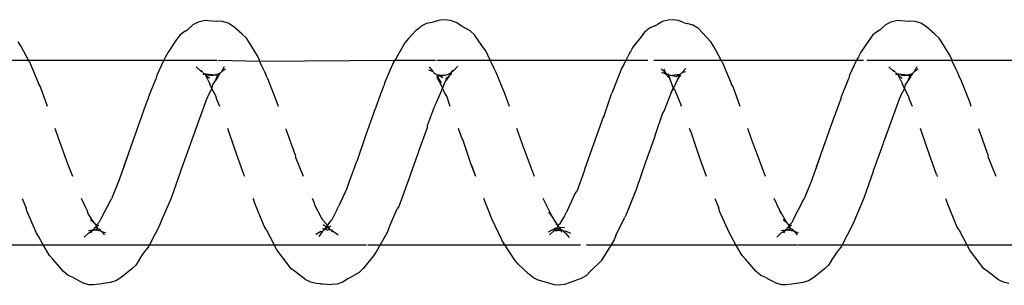
# Model space of a CAD drawing. Units: inches. Extents: x -188 to 2551, y 324 to 1175.
# Drawn here: x 1941 to 1946, y 524 to 525 of the extents above; entities that cross this region are included whole.
import ezdxf

# ---------------------------------------------------------------- set-up
doc = ezdxf.new("R2010")
doc.units = ezdxf.units.IN
doc.header["$MEASUREMENT"] = 0
doc.layers.add('VP-EQ', color=7, linetype='Continuous', true_color=0x8a3492)

# ---------------------------------------------------------------- blocks, each defined once
blk = doc.blocks.new('RB1386-2D')
at = {"color": 7}
for p, q in [((-696.7316, 111.7149), (-696.703, 111.7079)), ((-696.703, 111.7079), (-696.6761, 111.694)), ((-696.6761, 111.694), (-696.6201, 111.6514)), ((-695.7337, 111.6345), (-695.6751, 111.6819)), ((-695.6751, 111.6819), (-695.6461, 111.7005)), ((-695.6461, 111.7005), (-695.6159, 111.71)), ((-695.6159, 111.71), (-695.5556, 111.718)), ((-695.5556, 111.718), (-695.5237, 111.7227)), ((-695.5237, 111.7227), (-695.5003, 111.7212)), ((-695.5003, 111.7212), (-695.4716, 111.7132)), ((-695.4716, 111.7132), (-695.4447, 111.6984)), ((-695.4152, 111.6822), (-695.4447, 111.6984)), ((-695.4152, 111.6822), (-695.3884, 111.6705)), ((-694.4444, 111.671), (-694.4154, 111.6882)), ((-694.4154, 111.6882), (-694.355, 111.7091)), ((-694.355, 111.7091), (-694.3248, 111.7207)), ((-694.3248, 111.7207), (-694.2929, 111.7245)), ((-694.2929, 111.7245), (-694.2695, 111.7222)), ((-694.2695, 111.7222), (-694.2408, 111.7134)), ((-694.2408, 111.7134), (-694.1829, 111.6974)), ((-694.1829, 111.6974), (-694.156, 111.6846)), ((-694.156, 111.6846), (-694.1307, 111.6631)), ((-693.1536, 111.6878), (-693.1844, 111.671)), ((-693.1536, 111.6878), (-693.1245, 111.7075)), ((-693.1245, 111.7075), (-693.0943, 111.7181)), ((-693.0943, 111.7181), (-693.0624, 111.7209)), ((-693.039, 111.7179), (-693.0624, 111.7209)), ((-693.014, 111.7166), (-693.039, 111.7179)), ((-693.0029, 111.7156), (-693.014, 111.7166)), ((-693.0029, 111.7156), (-692.9795, 111.7148)), ((-692.9795, 111.7148), (-692.9509, 111.7078)), ((-692.9509, 111.7078), (-692.924, 111.6939)), ((-692.924, 111.6939), (-692.868, 111.6512)), ((-691.9816, 111.6347), (-691.923, 111.682)), ((-691.923, 111.682), (-691.894, 111.7005)), ((-691.894, 111.7005), (-691.8638, 111.71)), ((-691.8638, 111.71), (-691.8035, 111.7179)), ((-691.8035, 111.7179), (-691.7716, 111.7227)), ((-691.7716, 111.7227), (-691.7482, 111.7212)), ((-691.7482, 111.7212), (-691.7195, 111.7132)), ((-691.6631, 111.6821), (-691.7195, 111.7132)), ((-691.6631, 111.6821), (-691.6363, 111.6704)), ((-696.6201, 111.6514), (-696.5949, 111.6327)), ((-696.5949, 111.6327), (-696.5768, 111.6089)), ((-695.7553, 111.6146), (-695.7337, 111.6345)), ((-695.3884, 111.6705), (-695.3631, 111.6503)), ((-695.3631, 111.6503), (-695.3051, 111.5829)), ((-694.5228, 111.5915), (-694.4661, 111.6482)), ((-694.4661, 111.6482), (-694.4444, 111.671)), ((-694.1307, 111.6631), (-694.0741, 111.6101)), ((-693.2902, 111.5642), (-693.2349, 111.6337)), ((-693.2349, 111.6337), (-693.2133, 111.6551)), ((-693.2133, 111.6551), (-693.1844, 111.671)), ((-692.868, 111.6512), (-692.8428, 111.6326)), ((-692.8428, 111.6326), (-692.8247, 111.6088)), ((-692.0032, 111.6147), (-691.9816, 111.6347)), ((-691.6363, 111.6704), (-691.611, 111.6502)), ((-691.611, 111.6502), (-691.553, 111.5827)), ((-696.5768, 111.6089), (-696.5182, 111.5329)), ((-695.7706, 111.5893), (-695.7953, 111.5548)), ((-695.7706, 111.5893), (-695.7553, 111.6146)), ((-695.3051, 111.5829), (-695.2872, 111.5625)), ((-694.538, 111.5679), (-694.5228, 111.5915)), ((-694.0741, 111.6101), (-694.0561, 111.5879)), ((-694.0561, 111.5879), (-694.001, 111.5045)), ((-692.8247, 111.6088), (-692.7661, 111.5327)), ((-692.0185, 111.5895), (-692.0435, 111.5544)), ((-692.0185, 111.5895), (-692.0032, 111.6147)), ((-691.553, 111.5827), (-691.5351, 111.5624)), ((-696.5182, 111.5329), (-696.5069, 111.5092)), ((-695.8255, 111.5124), (-695.8104, 111.5322)), ((-695.7953, 111.5548), (-695.8104, 111.5322)), ((-695.2872, 111.5625), (-695.2536, 111.5045)), ((-694.5776, 111.5045), (-694.538, 111.5679)), ((-693.3267, 111.5045), (-693.3054, 111.5423)), ((-693.3054, 111.5423), (-693.2902, 111.5642)), ((-692.7661, 111.5327), (-692.7548, 111.509)), ((-692.0734, 111.5126), (-692.0583, 111.5324)), ((-692.0435, 111.5544), (-692.0583, 111.5324)), ((-691.5351, 111.5624), (-691.5016, 111.5045)), ((-696.5037, 111.5045), (-696.7704, 111.5045)), ((-696.5037, 111.5045), (-696.5069, 111.5092)), ((-695.8295, 111.5045), (-696.5037, 111.5045)), ((-696.461, 111.4215), (-696.5037, 111.5045)), ((-695.8831, 111.3997), (-695.8295, 111.5045)), ((-695.8295, 111.5045), (-695.8255, 111.5124)), ((-695.589, 111.5045), (-695.8295, 111.5045)), ((-695.2536, 111.5045), (-695.5847, 111.5045)), ((-695.2536, 111.5045), (-695.2289, 111.4618)), ((-694.5776, 111.5045), (-695.2536, 111.5045)), ((-694.6021, 111.4544), (-694.5939, 111.4785)), ((-694.5939, 111.4785), (-694.5776, 111.5045)), ((-694.4431, 111.5045), (-694.5776, 111.5045)), ((-694.001, 111.5045), (-694.4113, 111.5045)), ((-694.3523, 111.4658), (-694.3315, 111.4423)), ((-694.001, 111.5045), (-693.9973, 111.499)), ((-693.3267, 111.5045), (-694.001, 111.5045)), ((-693.9973, 111.499), (-693.9861, 111.4775)), ((-693.9861, 111.4775), (-693.9309, 111.3644)), ((-693.3624, 111.441), (-693.3267, 111.5045)), ((-693.2599, 111.5045), (-693.3267, 111.5045)), ((-692.7517, 111.5045), (-693.252, 111.5045)), ((-692.7517, 111.5045), (-692.7548, 111.509)), ((-692.0775, 111.5045), (-692.7517, 111.5045)), ((-692.709, 111.4212), (-692.7517, 111.5045)), ((-692.131, 111.4), (-692.0775, 111.5045)), ((-692.0775, 111.5045), (-692.0734, 111.5126)), ((-691.5016, 111.5045), (-692.0775, 111.5045)), ((-691.5016, 111.5045), (-691.4768, 111.4615)), ((-690.8257, 111.5045), (-691.5016, 111.5045)), ((-696.461, 111.4215), (-696.45, 111.4049)), ((-695.5672, 111.43), (-695.5909, 111.4398)), ((-695.5672, 111.43), (-695.5854, 111.4511)), ((-695.563, 111.4283), (-695.5672, 111.43)), ((-695.5672, 111.43), (-695.5632, 111.4254)), ((-695.5632, 111.4254), (-695.5579, 111.4227)), ((-695.5341, 111.4236), (-695.563, 111.4283)), ((-695.5579, 111.4227), (-695.563, 111.4283)), ((-695.5579, 111.4227), (-695.5558, 111.4179)), ((-695.5504, 111.4188), (-695.5558, 111.4179)), ((-695.5341, 111.4236), (-695.5504, 111.4188)), ((-695.5372, 111.4119), (-695.5504, 111.4188)), ((-695.5504, 111.4188), (-695.5441, 111.4098)), ((-695.5441, 111.4098), (-695.5372, 111.4119)), ((-695.5372, 111.4119), (-695.5432, 111.4066)), ((-695.539, 111.402), (-695.5372, 111.4119)), ((-695.5372, 111.4119), (-695.5313, 111.4153)), ((-695.5252, 111.426), (-695.5341, 111.4236)), ((-695.5267, 111.4202), (-695.5341, 111.4236)), ((-695.5313, 111.4153), (-695.5283, 111.4179)), ((-695.5283, 111.4179), (-695.525, 111.4227)), ((-695.5283, 111.4179), (-695.5267, 111.4202)), ((-695.522, 111.4232), (-695.5267, 111.4202)), ((-695.5267, 111.4202), (-695.525, 111.4227)), ((-695.52, 111.4249), (-695.5252, 111.426)), ((-695.52, 111.4249), (-695.525, 111.4227)), ((-695.525, 111.4227), (-695.522, 111.4232)), ((-695.4985, 111.4268), (-695.522, 111.4232)), ((-695.522, 111.4232), (-695.52, 111.4249)), ((-695.5139, 111.4392), (-695.52, 111.4249)), ((-695.5084, 111.4353), (-695.52, 111.4249)), ((-695.4983, 111.4409), (-695.5084, 111.4353)), ((-695.4983, 111.4409), (-695.4749, 111.4631)), ((-695.2289, 111.4618), (-695.2177, 111.4427)), ((-695.2177, 111.4427), (-695.1644, 111.3219)), ((-694.6021, 111.4544), (-694.6498, 111.3591)), ((-694.3592, 111.4429), (-694.3312, 111.4305)), ((-694.3249, 111.4384), (-694.3315, 111.4423)), ((-694.3181, 111.4299), (-694.3312, 111.4305)), ((-694.3181, 111.4299), (-694.3249, 111.4384)), ((-694.2977, 111.4112), (-694.3242, 111.4087)), ((-694.3131, 111.4253), (-694.3181, 111.4299)), ((-694.3103, 111.4245), (-694.3131, 111.4253)), ((-694.3125, 111.4363), (-694.3056, 111.4256)), ((-694.3056, 111.4256), (-694.3103, 111.4245)), ((-694.3103, 111.4245), (-694.3037, 111.4226)), ((-694.3023, 111.4249), (-694.3056, 111.4256)), ((-694.3056, 111.4256), (-694.3037, 111.4226)), ((-694.3037, 111.4226), (-694.3027, 111.4156)), ((-694.3027, 111.4156), (-694.2998, 111.4166)), ((-694.3027, 111.4156), (-694.2977, 111.4112)), ((-694.2668, 111.4294), (-694.3023, 111.4249)), ((-694.2918, 111.4192), (-694.3023, 111.4249)), ((-694.2998, 111.4166), (-694.2936, 111.4157)), ((-694.2936, 111.4157), (-694.2977, 111.4112)), ((-694.2977, 111.4112), (-694.2941, 111.4076)), ((-694.2875, 111.4179), (-694.2936, 111.4157)), ((-694.2875, 111.4179), (-694.2918, 111.4192)), ((-694.2903, 111.4004), (-694.2808, 111.4159)), ((-694.2783, 111.4235), (-694.2875, 111.4179)), ((-694.2875, 111.4179), (-694.2808, 111.4159)), ((-694.2762, 111.4147), (-694.2808, 111.4159)), ((-694.2668, 111.4294), (-694.2783, 111.4235)), ((-694.2762, 111.4147), (-694.236, 111.4372)), ((-694.2762, 111.4147), (-694.2675, 111.4254)), ((-694.2675, 111.4254), (-694.2668, 111.4294)), ((-694.2434, 111.4504), (-694.2668, 111.4294)), ((-693.3706, 111.4194), (-693.3886, 111.3804)), ((-693.3706, 111.4194), (-693.3624, 111.441)), ((-693.0986, 111.4528), (-693.0711, 111.4335)), ((-693.0658, 111.4328), (-693.0711, 111.4335)), ((-693.0609, 111.4264), (-693.0708, 111.4231)), ((-693.0637, 111.4307), (-693.0658, 111.4328)), ((-693.0609, 111.4264), (-693.0637, 111.4307)), ((-693.0586, 111.4222), (-693.0609, 111.4264)), ((-693.0544, 111.422), (-693.0586, 111.4222)), ((-693.0432, 111.423), (-693.0544, 111.422)), ((-693.0544, 111.422), (-693.0451, 111.4119)), ((-693.0544, 111.422), (-693.0482, 111.4098)), ((-693.0451, 111.4119), (-693.0482, 111.4098)), ((-693.0391, 111.4113), (-693.0451, 111.4119)), ((-693.0434, 111.4035), (-693.0391, 111.4113)), ((-693.0351, 111.4241), (-693.0432, 111.423)), ((-693.0375, 111.4144), (-693.0391, 111.4113)), ((-693.0391, 111.4113), (-693.0339, 111.4077)), ((-693.0349, 111.4148), (-693.0375, 111.4144)), ((-693.0283, 111.4204), (-693.0351, 111.4241)), ((-693.0349, 111.4148), (-693.0283, 111.4204)), ((-693.0339, 111.4077), (-693.0246, 111.4199)), ((-693.0283, 111.4204), (-693.0246, 111.4199)), ((-693.0246, 111.4199), (-693.0214, 111.4241)), ((-693.0246, 111.4199), (-693.0143, 111.4192)), ((-693.0214, 111.4241), (-693.017, 111.4299)), ((-693.0189, 111.4254), (-693.0214, 111.4241)), ((-693.017, 111.4299), (-693.0189, 111.4254)), ((-693.0116, 111.4344), (-693.017, 111.4299)), ((-693.0116, 111.4344), (-692.9942, 111.4597)), ((-693.0082, 111.4322), (-693.0116, 111.4344)), ((-693.0045, 111.4333), (-693.0082, 111.4322)), ((-693.0045, 111.4333), (-692.9776, 111.4492)), ((-692.709, 111.4212), (-692.6979, 111.4046)), ((-691.8152, 111.4301), (-691.8388, 111.4398)), ((-691.8152, 111.4301), (-691.8333, 111.451)), ((-691.8109, 111.4283), (-691.8152, 111.4301)), ((-691.8152, 111.4301), (-691.8112, 111.4254)), ((-691.8112, 111.4254), (-691.8057, 111.4226)), ((-691.782, 111.4236), (-691.8109, 111.4283)), ((-691.8057, 111.4226), (-691.8109, 111.4283)), ((-691.8057, 111.4226), (-691.8037, 111.418)), ((-691.7985, 111.4188), (-691.8037, 111.418)), ((-691.782, 111.4236), (-691.7985, 111.4188)), ((-691.7851, 111.4119), (-691.7985, 111.4188)), ((-691.7985, 111.4188), (-691.792, 111.4096)), ((-691.792, 111.4096), (-691.7851, 111.4119)), ((-691.7851, 111.4119), (-691.7912, 111.4066)), ((-691.787, 111.402), (-691.7851, 111.4119)), ((-691.7851, 111.4119), (-691.7792, 111.4155)), ((-691.7731, 111.4261), (-691.782, 111.4236)), ((-691.7747, 111.4202), (-691.782, 111.4236)), ((-691.7792, 111.4155), (-691.7762, 111.418)), ((-691.7762, 111.418), (-691.7731, 111.4227)), ((-691.7762, 111.418), (-691.7747, 111.4202)), ((-691.7701, 111.4231), (-691.7747, 111.4202)), ((-691.7747, 111.4202), (-691.7731, 111.4227)), ((-691.7681, 111.4248), (-691.7731, 111.4261)), ((-691.7681, 111.4248), (-691.7731, 111.4227)), ((-691.7731, 111.4227), (-691.7701, 111.4231)), ((-691.7464, 111.4268), (-691.7701, 111.4231)), ((-691.7701, 111.4231), (-691.7681, 111.4248)), ((-691.7618, 111.4393), (-691.7681, 111.4248)), ((-691.7542, 111.4366), (-691.7681, 111.4248)), ((-691.7462, 111.441), (-691.7542, 111.4366)), ((-691.7462, 111.441), (-691.7228, 111.4631)), ((-691.4768, 111.4615), (-691.4656, 111.4424)), ((-691.4656, 111.4424), (-691.4123, 111.3216)), ((-696.45, 111.4049), (-696.3974, 111.2765)), ((-695.9464, 111.2515), (-695.8912, 111.381)), ((-695.8912, 111.381), (-695.8831, 111.3997)), ((-695.5894, 111.3187), (-695.5673, 111.36)), ((-695.5673, 111.36), (-695.5571, 111.3828)), ((-695.5571, 111.3828), (-695.5407, 111.3995)), ((-695.5453, 111.4048), (-695.5545, 111.3972)), ((-695.5453, 111.4048), (-695.5441, 111.4098)), ((-695.5432, 111.4066), (-695.5453, 111.4048)), ((-695.5453, 111.4048), (-695.5407, 111.3995)), ((-695.5407, 111.3995), (-695.539, 111.402)), ((-695.5294, 111.3865), (-695.5407, 111.3995)), ((-695.5294, 111.3865), (-695.5089, 111.3689)), ((-695.5294, 111.3865), (-695.4874, 111.3124)), ((-694.6498, 111.3591), (-694.6514, 111.3558)), ((-694.3251, 111.3483), (-694.2981, 111.3937)), ((-694.2981, 111.3937), (-694.2903, 111.4004)), ((-694.2941, 111.4076), (-694.2906, 111.4033)), ((-694.2906, 111.4033), (-694.2903, 111.4004)), ((-694.2903, 111.4004), (-694.2771, 111.3919)), ((-694.2903, 111.4004), (-694.2761, 111.3797)), ((-694.2761, 111.3797), (-694.2553, 111.3474)), ((-693.9309, 111.3644), (-693.8881, 111.2545)), ((-693.3886, 111.3804), (-693.4192, 111.3096)), ((-693.0932, 111.311), (-693.0649, 111.3692)), ((-693.0559, 111.3802), (-693.0649, 111.3692)), ((-693.0482, 111.4098), (-693.0616, 111.4023)), ((-693.0477, 111.3896), (-693.0559, 111.3802)), ((-693.0482, 111.4098), (-693.0434, 111.4035)), ((-693.0477, 111.3896), (-693.0404, 111.3991)), ((-693.0434, 111.4035), (-693.0404, 111.3991)), ((-693.0404, 111.3991), (-693.0339, 111.4077)), ((-693.0404, 111.3991), (-693.0236, 111.3799)), ((-693.0339, 111.4077), (-693.0177, 111.3965)), ((-693.0198, 111.3727), (-693.0236, 111.3799)), ((-693.0198, 111.3727), (-693.009, 111.3586)), ((-693.009, 111.3586), (-692.975, 111.2942)), ((-692.6979, 111.4046), (-692.6453, 111.2762)), ((-692.1943, 111.2518), (-692.1391, 111.3812)), ((-692.1391, 111.3812), (-692.131, 111.4)), ((-691.8375, 111.3186), (-691.8152, 111.3602)), ((-691.8152, 111.3602), (-691.805, 111.383)), ((-691.805, 111.383), (-691.7887, 111.3995)), ((-691.7934, 111.4048), (-691.8024, 111.3974)), ((-691.7934, 111.4048), (-691.792, 111.4096)), ((-691.7912, 111.4066), (-691.7934, 111.4048)), ((-691.7934, 111.4048), (-691.7887, 111.3995)), ((-691.7887, 111.3995), (-691.787, 111.402)), ((-691.7774, 111.3863), (-691.7887, 111.3995)), ((-691.7774, 111.3863), (-691.7568, 111.3687)), ((-691.7774, 111.3863), (-691.7424, 111.3336)), ((-695.6134, 111.2711), (-695.5894, 111.3187)), ((-695.4874, 111.3124), (-695.4945, 111.3339)), ((-695.4874, 111.3124), (-695.4612, 111.2545)), ((-695.1644, 111.3219), (-695.1614, 111.3066)), ((-695.139, 111.2545), (-695.1614, 111.3066)), ((-694.7127, 111.2053), (-694.6594, 111.34)), ((-694.6594, 111.34), (-694.6514, 111.3558)), ((-694.3812, 111.2294), (-694.3351, 111.3277)), ((-694.3351, 111.3277), (-694.3337, 111.3301)), ((-694.3337, 111.3301), (-694.3251, 111.3483)), ((-694.2553, 111.3474), (-694.21, 111.2545)), ((-694.2553, 111.3474), (-694.2408, 111.3283)), ((-693.4272, 111.2967), (-693.4192, 111.3096)), ((-693.0947, 111.3075), (-693.1032, 111.2928)), ((-693.0932, 111.311), (-693.0947, 111.3075)), ((-691.8613, 111.2713), (-691.8375, 111.3186)), ((-691.7353, 111.3122), (-691.7424, 111.3336)), ((-691.7353, 111.3122), (-691.7093, 111.2545)), ((-691.4123, 111.3216), (-691.4093, 111.3063)), ((-691.387, 111.2545), (-691.4093, 111.3063)), ((-696.3974, 111.2765), (-696.3944, 111.2641)), ((-696.3893, 111.2545), (-696.3944, 111.2641)), ((-695.9974, 111.1081), (-695.9464, 111.2515)), ((-695.6652, 111.1523), (-695.6233, 111.2553)), ((-695.6134, 111.2711), (-695.6233, 111.2553)), ((-693.4788, 111.1577), (-693.4272, 111.2967)), ((-693.1463, 111.1992), (-693.1032, 111.2928)), ((-692.975, 111.2942), (-692.968, 111.2753)), ((-692.968, 111.2753), (-692.9591, 111.2545)), ((-692.6453, 111.2762), (-692.6424, 111.2638)), ((-692.6374, 111.2545), (-692.6424, 111.2638)), ((-692.2454, 111.1085), (-692.1943, 111.2518)), ((-691.9131, 111.1526), (-691.8712, 111.2556)), ((-691.8613, 111.2713), (-691.8712, 111.2556)), ((-694.7631, 111.0574), (-694.7127, 111.2053)), ((-694.4312, 111.1051), (-694.3911, 111.2163)), ((-694.3812, 111.2294), (-694.3911, 111.2163)), ((-693.1486, 111.1864), (-693.1463, 111.1992)), ((-695.6675, 111.1421), (-695.6652, 111.1523)), ((-693.5302, 111.0094), (-693.4788, 111.1577)), ((-693.1894, 111.0784), (-693.1486, 111.1864)), ((-691.9154, 111.1424), (-691.9131, 111.1526)), ((-696.6635, 111.1339), (-696.6204, 111.0287)), ((-696.3452, 111.1339), (-696.3427, 111.1272)), ((-696.3427, 111.1272), (-696.3398, 111.1242)), ((-696.3398, 111.1242), (-696.287, 110.9763)), ((-696.0493, 110.9609), (-695.9962, 111.1048)), ((-695.9962, 111.1048), (-695.9974, 111.1081)), ((-695.6898, 111.0815), (-695.6675, 111.1421)), ((-695.4129, 111.1339), (-695.3893, 111.0722)), ((-695.0933, 111.1339), (-695.0534, 111.0254)), ((-694.4818, 110.9589), (-694.4334, 111.0976)), ((-694.4334, 111.0976), (-694.4312, 111.1051)), ((-694.1621, 111.1339), (-694.1565, 111.1196)), ((-694.1565, 111.1196), (-694.1029, 110.9756)), ((-693.8443, 111.1339), (-693.8232, 111.0746)), ((-693.8443, 111.1339), (-693.8204, 111.0748)), ((-692.9115, 111.1339), (-692.8683, 111.0284)), ((-692.5932, 111.1339), (-692.5906, 111.1269)), ((-692.5906, 111.1269), (-692.5878, 111.1238)), ((-692.5878, 111.1238), (-692.5349, 110.976)), ((-692.2972, 110.9612), (-692.2441, 111.1051)), ((-692.2441, 111.1051), (-692.2454, 111.1085)), ((-691.9378, 111.0815), (-691.9154, 111.1424)), ((-691.6609, 111.1339), (-691.6372, 111.0719)), ((-695.6898, 111.0815), (-695.7174, 111.0064)), ((-695.7152, 111.0082), (-695.6898, 111.0815)), ((-695.3893, 111.0722), (-695.3363, 110.9278)), ((-694.8161, 110.9131), (-694.7631, 111.0574)), ((-693.8204, 111.0748), (-693.774, 110.9338)), ((-693.2485, 110.9097), (-693.1991, 111.0526)), ((-693.1991, 111.0526), (-693.1969, 111.0573)), ((-693.1969, 111.0573), (-693.1894, 111.0784)), ((-691.9378, 111.0815), (-691.9654, 111.0067)), ((-691.9631, 111.0085), (-691.9378, 111.0815)), ((-691.6372, 111.0719), (-691.5842, 110.9275)), ((-696.6204, 111.0287), (-696.6221, 111.0241)), ((-696.6221, 111.0241), (-696.5702, 110.881)), ((-695.7673, 110.8607), (-695.7152, 111.0082)), ((-695.0534, 111.0254), (-695.009, 110.8892)), ((-693.5825, 110.8662), (-693.534, 110.999)), ((-693.534, 110.999), (-693.5314, 111.0064)), ((-693.5314, 111.0064), (-693.5302, 111.0094)), ((-692.8683, 111.0284), (-692.87, 111.0238)), ((-692.87, 111.0238), (-692.8181, 110.8807)), ((-692.0152, 110.861), (-691.9631, 111.0085)), ((-696.287, 110.9763), (-696.2529, 110.8751)), ((-696.1003, 110.8205), (-696.0505, 110.9546)), ((-696.0505, 110.9546), (-696.0493, 110.9609)), ((-694.5338, 110.8132), (-694.4818, 110.9589)), ((-694.1029, 110.9756), (-694.067, 110.8751)), ((-693.774, 110.9338), (-693.7692, 110.9277)), ((-692.5349, 110.976), (-692.5009, 110.8751)), ((-692.3482, 110.8208), (-692.2985, 110.955)), ((-692.2985, 110.955), (-692.2972, 110.9612)), ((-696.5702, 110.881), (-696.5686, 110.8761)), ((-695.3363, 110.9278), (-695.3176, 110.8751)), ((-695.009, 110.8892), (-695.0042, 110.8803)), ((-695.0042, 110.8803), (-695.0024, 110.8751)), ((-694.8557, 110.7918), (-694.8173, 110.9037)), ((-694.8161, 110.9131), (-694.8173, 110.9037)), ((-693.7692, 110.9277), (-693.7512, 110.8751)), ((-693.2998, 110.7673), (-693.2485, 110.9097)), ((-692.8181, 110.8807), (-692.8165, 110.8758)), ((-691.5842, 110.9275), (-691.5656, 110.8751)), ((-695.8173, 110.7234), (-695.7673, 110.8607)), ((-693.6204, 110.7528), (-693.5836, 110.8538)), ((-693.5825, 110.8662), (-693.5836, 110.8538)), ((-692.0652, 110.7237), (-692.0152, 110.861)), ((-696.1376, 110.7148), (-696.1003, 110.8205)), ((-694.9032, 110.6789), (-694.8653, 110.7769)), ((-694.8653, 110.7769), (-694.8557, 110.7918)), ((-694.5395, 110.8054), (-694.5801, 110.6874)), ((-694.5395, 110.8054), (-694.5338, 110.8132)), ((-692.3855, 110.7151), (-692.3482, 110.8208)), ((-696.528, 110.7545), (-696.5214, 110.7349)), ((-696.5214, 110.7349), (-696.4723, 110.6086)), ((-696.2095, 110.7545), (-696.1933, 110.7179)), ((-696.1933, 110.7179), (-696.1887, 110.6987)), ((-695.823, 110.7095), (-695.8173, 110.7234)), ((-695.277, 110.7545), (-695.2381, 110.6483)), ((-694.9594, 110.7545), (-694.9548, 110.7419)), ((-694.9548, 110.7419), (-694.9216, 110.6648)), ((-694.026, 110.7545), (-694.0038, 110.6904)), ((-693.7064, 110.7545), (-693.6874, 110.6985)), ((-693.6507, 110.6856), (-693.6298, 110.7352)), ((-693.6298, 110.7352), (-693.6204, 110.7528)), ((-693.3055, 110.7565), (-693.328, 110.6923)), ((-693.3055, 110.7565), (-693.2998, 110.7673)), ((-692.776, 110.7545), (-692.7693, 110.7346)), ((-692.7693, 110.7346), (-692.7202, 110.6084)), ((-692.4575, 110.7545), (-692.4412, 110.7176)), ((-692.4412, 110.7176), (-692.4366, 110.6984)), ((-692.0709, 110.7098), (-692.0652, 110.7237)), ((-691.525, 110.7545), (-691.486, 110.648)), ((-696.1887, 110.6987), (-696.1657, 110.6571)), ((-696.1657, 110.6571), (-696.147, 110.6947)), ((-696.147, 110.6947), (-696.1456, 110.6985)), ((-696.1456, 110.6985), (-696.1376, 110.7148)), ((-695.8259, 110.7016), (-695.8631, 110.6069)), ((-695.823, 110.7095), (-695.8259, 110.7016)), ((-694.9216, 110.6648), (-694.9153, 110.656)), ((-694.9153, 110.656), (-694.9049, 110.6755)), ((-694.9049, 110.6755), (-694.9125, 110.6562)), ((-694.9032, 110.6789), (-694.9049, 110.6755)), ((-694.6337, 110.5485), (-694.5876, 110.6656)), ((-694.5876, 110.6656), (-694.582, 110.6823)), ((-694.5801, 110.6874), (-694.582, 110.6823)), ((-694.0038, 110.6904), (-693.9546, 110.5717)), ((-693.6874, 110.6985), (-693.6752, 110.6791)), ((-693.6752, 110.6791), (-693.6641, 110.6559)), ((-693.6641, 110.6559), (-693.6507, 110.6856)), ((-693.328, 110.6923), (-693.3462, 110.6437)), ((-692.4366, 110.6984), (-692.4137, 110.6571)), ((-692.4137, 110.6571), (-692.3949, 110.6949)), ((-692.3949, 110.6949), (-692.3936, 110.6986)), ((-692.3936, 110.6986), (-692.3855, 110.7151)), ((-692.0739, 110.7015), (-692.111, 110.6072)), ((-692.0709, 110.7098), (-692.0739, 110.7015)), ((-696.1992, 110.5945), (-696.1868, 110.6138)), ((-696.1868, 110.6138), (-696.1965, 110.5882)), ((-696.1868, 110.6138), (-696.1833, 110.6166)), ((-696.1833, 110.6166), (-696.1821, 110.6191)), ((-696.1821, 110.6191), (-696.1704, 110.636)), ((-696.1704, 110.636), (-696.1657, 110.6571)), ((-696.1657, 110.6571), (-696.1563, 110.6339)), ((-696.1515, 110.6259), (-696.1563, 110.6339)), ((-696.1443, 110.6101), (-696.1515, 110.6259)), ((-695.2381, 110.6483), (-695.2274, 110.6309)), ((-695.1787, 110.5131), (-695.2274, 110.6309)), ((-694.9361, 110.6098), (-694.9153, 110.656)), ((-694.9153, 110.656), (-694.9095, 110.6431)), ((-694.9095, 110.6431), (-694.9071, 110.6384)), ((-694.9071, 110.6384), (-694.8945, 110.6042)), ((-693.7015, 110.5866), (-693.6782, 110.6202)), ((-693.6689, 110.6451), (-693.6782, 110.6202)), ((-693.6689, 110.6451), (-693.6641, 110.6524)), ((-693.6641, 110.6524), (-693.6641, 110.6559)), ((-693.6641, 110.6524), (-693.6457, 110.6177)), ((-693.6585, 110.6272), (-693.6376, 110.5932)), ((-693.6457, 110.6177), (-693.6396, 110.6059)), ((-693.399, 110.5153), (-693.3518, 110.6243)), ((-693.3518, 110.6243), (-693.3462, 110.6437)), ((-692.4473, 110.5943), (-692.4347, 110.6139)), ((-692.4347, 110.6139), (-692.4444, 110.5883)), ((-692.4347, 110.6139), (-692.4312, 110.6168)), ((-692.4312, 110.6168), (-692.4301, 110.6193)), ((-692.4301, 110.6193), (-692.4183, 110.6362)), ((-692.4183, 110.6362), (-692.4137, 110.6571)), ((-692.4137, 110.6571), (-692.4043, 110.6337)), ((-692.3994, 110.6258), (-692.4043, 110.6337)), ((-692.3922, 110.6099), (-692.3994, 110.6258)), ((-691.486, 110.648), (-691.4753, 110.6306)), ((-691.4266, 110.5129), (-691.4753, 110.6306)), ((-696.4723, 110.6086), (-696.4616, 110.5884)), ((-696.4499, 110.5621), (-696.4616, 110.5884)), ((-696.4499, 110.5621), (-696.4244, 110.509)), ((-696.2413, 110.5521), (-696.2185, 110.5666)), ((-696.2185, 110.5666), (-696.2347, 110.5392)), ((-696.2185, 110.5666), (-696.2167, 110.5692)), ((-696.2128, 110.572), (-696.2167, 110.5692)), ((-696.2104, 110.577), (-696.2128, 110.572)), ((-696.2128, 110.572), (-696.2125, 110.5753)), ((-696.2104, 110.577), (-696.2125, 110.5753)), ((-696.2104, 110.577), (-696.2026, 110.5881)), ((-696.184, 110.583), (-696.2104, 110.577)), ((-696.2026, 110.5881), (-696.1992, 110.5945)), ((-696.2026, 110.5881), (-696.1965, 110.5882)), ((-696.1965, 110.5882), (-696.166, 110.5877)), ((-696.184, 110.583), (-696.1965, 110.5882)), ((-696.166, 110.5877), (-696.184, 110.583)), ((-696.1344, 110.579), (-696.184, 110.583)), ((-696.166, 110.5877), (-696.1569, 110.5869)), ((-696.1569, 110.5869), (-696.1543, 110.5873)), ((-696.1344, 110.579), (-696.1569, 110.5869)), ((-696.1338, 110.5849), (-696.1546, 110.6027)), ((-696.1443, 110.6101), (-696.1338, 110.5849)), ((-696.1344, 110.579), (-696.1277, 110.5808)), ((-696.1338, 110.5849), (-696.13, 110.5839)), ((-696.13, 110.5839), (-696.1277, 110.5808)), ((-696.1277, 110.5808), (-696.1176, 110.5835)), ((-696.1277, 110.5808), (-696.1254, 110.5778)), ((-696.1254, 110.5778), (-696.1215, 110.5762)), ((-696.1176, 110.5697), (-696.1215, 110.5762)), ((-696.1176, 110.5697), (-696.1128, 110.567)), ((-696.1128, 110.567), (-696.1066, 110.5636)), ((-696.1128, 110.567), (-696.1088, 110.5648)), ((-696.1088, 110.5648), (-696.1113, 110.5593)), ((-696.1066, 110.5636), (-696.0822, 110.5409)), ((-695.9073, 110.5045), (-695.8686, 110.5849)), ((-695.8686, 110.5849), (-695.8631, 110.6069)), ((-694.9608, 110.5731), (-694.9828, 110.5502)), ((-694.9778, 110.5673), (-694.9608, 110.5731)), ((-694.9543, 110.5771), (-694.9608, 110.5731)), ((-694.9491, 110.5792), (-694.9543, 110.5771)), ((-694.9525, 110.5856), (-694.9471, 110.5957)), ((-694.9491, 110.5792), (-694.9361, 110.6098)), ((-694.9322, 110.5906), (-694.9491, 110.5792)), ((-694.9194, 110.5844), (-694.9491, 110.5792)), ((-694.9361, 110.6098), (-694.9471, 110.5957)), ((-694.9316, 110.5954), (-694.9, 110.5878)), ((-694.9, 110.5878), (-694.9194, 110.5844)), ((-694.8907, 110.583), (-694.9, 110.5878)), ((-694.8831, 110.5915), (-694.8945, 110.6042)), ((-694.8945, 110.6042), (-694.8876, 110.5821)), ((-694.8907, 110.583), (-694.8876, 110.5821)), ((-694.8876, 110.5821), (-694.8828, 110.5817)), ((-694.8815, 110.5883), (-694.8831, 110.5915)), ((-694.8828, 110.5817), (-694.8766, 110.5788)), ((-694.8815, 110.5883), (-694.8785, 110.5864)), ((-694.8785, 110.5864), (-694.8757, 110.5812)), ((-694.8766, 110.5788), (-694.8745, 110.5747)), ((-694.8766, 110.5788), (-694.8709, 110.5778)), ((-694.8757, 110.5812), (-694.8709, 110.5778)), ((-694.8745, 110.5747), (-694.8709, 110.5778)), ((-694.8721, 110.5735), (-694.8745, 110.5747)), ((-694.8709, 110.5778), (-694.8721, 110.5735)), ((-694.8477, 110.5519), (-694.8721, 110.5735)), ((-694.8721, 110.5735), (-694.8638, 110.5538)), ((-694.8513, 110.5711), (-694.8721, 110.5735)), ((-694.8709, 110.5778), (-694.8513, 110.5711)), ((-693.9546, 110.5717), (-693.944, 110.5489)), ((-693.7247, 110.5611), (-693.7466, 110.537)), ((-693.7247, 110.5611), (-693.7126, 110.5691)), ((-693.7178, 110.5607), (-693.7247, 110.5611)), ((-693.7178, 110.5607), (-693.7126, 110.5691)), ((-693.7076, 110.5784), (-693.7146, 110.5786)), ((-693.6962, 110.5798), (-693.7126, 110.5691)), ((-693.7126, 110.5691), (-693.7076, 110.5784)), ((-693.705, 110.5828), (-693.7076, 110.5784)), ((-693.7076, 110.5784), (-693.7057, 110.5803)), ((-693.7015, 110.5866), (-693.7057, 110.5803)), ((-693.6962, 110.5798), (-693.705, 110.5828)), ((-693.7015, 110.5866), (-693.6794, 110.6068)), ((-693.6849, 110.5846), (-693.6962, 110.5798)), ((-693.6849, 110.5846), (-693.6797, 110.5856)), ((-693.6797, 110.5856), (-693.6673, 110.5899)), ((-693.6482, 110.5831), (-693.6797, 110.5856)), ((-693.6673, 110.5899), (-693.6498, 110.591)), ((-693.6654, 110.5997), (-693.6498, 110.591)), ((-693.6498, 110.591), (-693.6376, 110.5932)), ((-693.6498, 110.591), (-693.6375, 110.5865)), ((-693.631, 110.5811), (-693.6482, 110.5831)), ((-693.6396, 110.6059), (-693.6355, 110.5963)), ((-693.6355, 110.5963), (-693.6376, 110.5932)), ((-693.6376, 110.5932), (-693.6375, 110.5865)), ((-693.6375, 110.5865), (-693.631, 110.5811)), ((-693.631, 110.5811), (-693.6277, 110.5802)), ((-693.6277, 110.5802), (-693.6212, 110.5766)), ((-693.6277, 110.5802), (-693.6246, 110.5758)), ((-693.6167, 110.5734), (-693.6246, 110.5758)), ((-693.6212, 110.5766), (-693.6167, 110.5734)), ((-693.6167, 110.5734), (-693.613, 110.5663)), ((-693.613, 110.5663), (-693.5943, 110.5403)), ((-693.5889, 110.557), (-693.613, 110.5663)), ((-692.7202, 110.6084), (-692.7096, 110.5882)), ((-692.698, 110.5623), (-692.7096, 110.5882)), ((-692.698, 110.5623), (-692.6723, 110.5088)), ((-692.4892, 110.5522), (-692.4665, 110.5667)), ((-692.4665, 110.5667), (-692.4826, 110.5393)), ((-692.4665, 110.5667), (-692.4648, 110.5692)), ((-692.4607, 110.572), (-692.4648, 110.5692)), ((-692.4319, 110.583), (-692.4607, 110.572)), ((-692.4607, 110.572), (-692.4605, 110.5754)), ((-692.4605, 110.5754), (-692.4566, 110.5785)), ((-692.4566, 110.5785), (-692.4505, 110.5881)), ((-692.4505, 110.5881), (-692.4473, 110.5943)), ((-692.4505, 110.5881), (-692.4444, 110.5883)), ((-692.4444, 110.5883), (-692.4319, 110.583)), ((-692.4139, 110.5876), (-692.4319, 110.583)), ((-692.3823, 110.579), (-692.4319, 110.583)), ((-692.4091, 110.5863), (-692.4139, 110.5876)), ((-692.4091, 110.5863), (-692.4022, 110.5873)), ((-692.3818, 110.5849), (-692.4026, 110.6026)), ((-692.3823, 110.579), (-692.4022, 110.5873)), ((-692.3922, 110.6099), (-692.3818, 110.5849)), ((-692.3823, 110.579), (-692.3757, 110.5808)), ((-692.3818, 110.5849), (-692.378, 110.5837)), ((-692.378, 110.5837), (-692.3734, 110.5778)), ((-692.378, 110.5837), (-692.3757, 110.5808)), ((-692.3757, 110.5808), (-692.3656, 110.5836)), ((-692.3757, 110.5808), (-692.3734, 110.5778)), ((-692.3734, 110.5778), (-692.3695, 110.5761)), ((-692.3656, 110.5697), (-692.3695, 110.5761)), ((-692.3656, 110.5697), (-692.3608, 110.567)), ((-692.3608, 110.567), (-692.3545, 110.5635)), ((-692.3608, 110.567), (-692.3569, 110.5648)), ((-692.3569, 110.5648), (-692.3592, 110.5592)), ((-692.3545, 110.5635), (-692.3301, 110.5409)), ((-692.1553, 110.5045), (-692.1165, 110.5852)), ((-692.1165, 110.5852), (-692.111, 110.6072)), ((-696.4243, 110.5045), (-697.1573, 110.5045)), ((-696.4244, 110.509), (-696.4243, 110.5045)), ((-696.4243, 110.5045), (-696.414, 110.4813)), ((-695.9632, 110.5045), (-696.4243, 110.5045)), ((-695.9073, 110.5045), (-695.9451, 110.5045)), ((-695.9165, 110.4855), (-695.9073, 110.5045)), ((-695.1741, 110.5045), (-695.9073, 110.5045)), ((-695.1787, 110.5131), (-695.1741, 110.5045)), ((-695.1741, 110.5045), (-695.1343, 110.43)), ((-694.8091, 110.5045), (-695.1741, 110.5045)), ((-694.6589, 110.5045), (-694.7757, 110.5045)), ((-694.6589, 110.5045), (-694.6774, 110.4679)), ((-694.647, 110.5283), (-694.6589, 110.5045)), ((-693.9225, 110.5045), (-694.6589, 110.5045)), ((-694.647, 110.5283), (-694.6337, 110.5485)), ((-693.944, 110.5489), (-693.9225, 110.5045)), ((-693.9225, 110.5045), (-693.8978, 110.4534)), ((-693.6339, 110.5045), (-693.9225, 110.5045)), ((-693.4054, 110.5045), (-693.6257, 110.5045)), ((-693.4123, 110.4928), (-693.4054, 110.5045)), ((-693.4054, 110.5045), (-693.399, 110.5153)), ((-692.6723, 110.5088), (-693.4054, 110.5045)), ((-692.4466, 110.5045), (-692.6723, 110.5088)), ((-692.6723, 110.5088), (-692.6723, 110.5045)), ((-692.6723, 110.5045), (-692.6619, 110.4811)), ((-692.1553, 110.5045), (-692.4412, 110.5045)), ((-692.1644, 110.4857), (-692.1553, 110.5045)), ((-691.4222, 110.5045), (-692.1553, 110.5045)), ((-691.4266, 110.5129), (-691.4222, 110.5045)), ((-691.4222, 110.5045), (-691.3822, 110.4298)), ((-690.907, 110.5045), (-691.4222, 110.5045)), ((-696.414, 110.4813), (-696.3704, 110.4104)), ((-695.976, 110.3914), (-695.9296, 110.4608)), ((-695.9296, 110.4608), (-695.9165, 110.4855)), ((-694.6948, 110.4333), (-694.6817, 110.4599)), ((-694.6774, 110.4679), (-694.6817, 110.4599)), ((-693.8978, 110.4534), (-693.8809, 110.4307)), ((-693.4596, 110.4101), (-693.4123, 110.4928)), ((-692.6619, 110.4811), (-692.6184, 110.4103)), ((-692.2239, 110.3915), (-692.1775, 110.461)), ((-692.1775, 110.461), (-692.1644, 110.4857)), ((-696.3704, 110.4104), (-696.3537, 110.3844)), ((-695.1343, 110.43), (-695.1175, 110.4055)), ((-695.1175, 110.4055), (-695.0727, 110.3553)), ((-694.7396, 110.3775), (-694.6948, 110.4333)), ((-693.8809, 110.4307), (-693.8373, 110.3675)), ((-693.4791, 110.3871), (-693.4596, 110.4101)), ((-692.6184, 110.4103), (-692.6016, 110.3843)), ((-691.3822, 110.4298), (-691.3654, 110.4054)), ((-696.3537, 110.3844), (-696.3307, 110.3637)), ((-696.3307, 110.3637), (-696.2851, 110.3236)), ((-696.0246, 110.3453), (-696.038, 110.3354)), ((-696.022, 110.3475), (-696.0246, 110.3453)), ((-696.022, 110.3475), (-695.9954, 110.3669)), ((-695.9954, 110.3669), (-695.976, 110.3914)), ((-695.0727, 110.3553), (-695.0498, 110.332)), ((-694.7855, 110.3309), (-694.759, 110.3517)), ((-694.759, 110.3517), (-694.7396, 110.3775)), ((-693.8373, 110.3675), (-693.8144, 110.3454)), ((-693.8144, 110.3454), (-693.7842, 110.3288)), ((-693.5222, 110.3413), (-693.4791, 110.3871)), ((-692.6016, 110.3843), (-692.5786, 110.3636)), ((-692.5786, 110.3636), (-692.533, 110.3235)), ((-692.2732, 110.3449), (-692.2859, 110.3354)), ((-692.2699, 110.3476), (-692.2732, 110.3449)), ((-692.2699, 110.3476), (-692.2433, 110.367)), ((-692.2433, 110.367), (-692.2239, 110.3915)), ((-696.2851, 110.3236), (-696.255, 110.3044)), ((-696.255, 110.3044), (-696.2238, 110.2944)), ((-696.2238, 110.2944), (-696.1911, 110.2921)), ((-696.1458, 110.2892), (-696.1911, 110.2921)), ((-696.1217, 110.2904), (-696.0922, 110.2979)), ((-696.0922, 110.2979), (-696.0644, 110.3123)), ((-696.0644, 110.3123), (-696.038, 110.3354)), ((-695.0498, 110.332), (-695.0197, 110.3141)), ((-695.0197, 110.3141), (-694.9885, 110.3051)), ((-694.9737, 110.3011), (-694.9885, 110.3051)), ((-694.9737, 110.3011), (-694.9426, 110.289)), ((-694.8858, 110.2867), (-694.8563, 110.2951)), ((-694.8563, 110.2951), (-694.8285, 110.3104)), ((-694.8134, 110.3186), (-694.8285, 110.3104)), ((-694.8134, 110.3186), (-694.7855, 110.3309)), ((-693.7683, 110.3203), (-693.7842, 110.3288)), ((-693.7683, 110.3203), (-693.7382, 110.3001)), ((-693.7382, 110.3001), (-693.7071, 110.289)), ((-693.6502, 110.2883), (-693.606, 110.2993)), ((-693.606, 110.2993), (-693.5765, 110.3058)), ((-693.5765, 110.3058), (-693.5486, 110.3192)), ((-693.5222, 110.3413), (-693.5486, 110.3192)), ((-692.533, 110.3235), (-692.5029, 110.3044)), ((-692.5029, 110.3044), (-692.4717, 110.2943)), ((-692.4717, 110.2943), (-692.439, 110.2921)), ((-692.3937, 110.2892), (-692.439, 110.2921)), ((-692.3696, 110.2904), (-692.3401, 110.2979)), ((-692.3401, 110.2979), (-692.3123, 110.3123)), ((-692.3123, 110.3123), (-692.2859, 110.3354)), ((-696.1458, 110.2892), (-696.1217, 110.2904)), ((-694.9426, 110.289), (-694.9099, 110.2848)), ((-694.9099, 110.2848), (-694.8858, 110.2867)), ((-693.7071, 110.289), (-693.6744, 110.2857)), ((-693.6744, 110.2857), (-693.6502, 110.2883)), ((-692.3937, 110.2892), (-692.3696, 110.2904))]:
    blk.add_line(p, q, dxfattribs=at)

msp = doc.modelspace()

# ---------------------------------------------------------------- block references
at = {"layer": 'VP-EQ', "rotation": 180}
msp.add_blockref('RB1386-2D', (1249.6112, 635.2931), dxfattribs=at)

doc.saveas('drawing.dxf')
